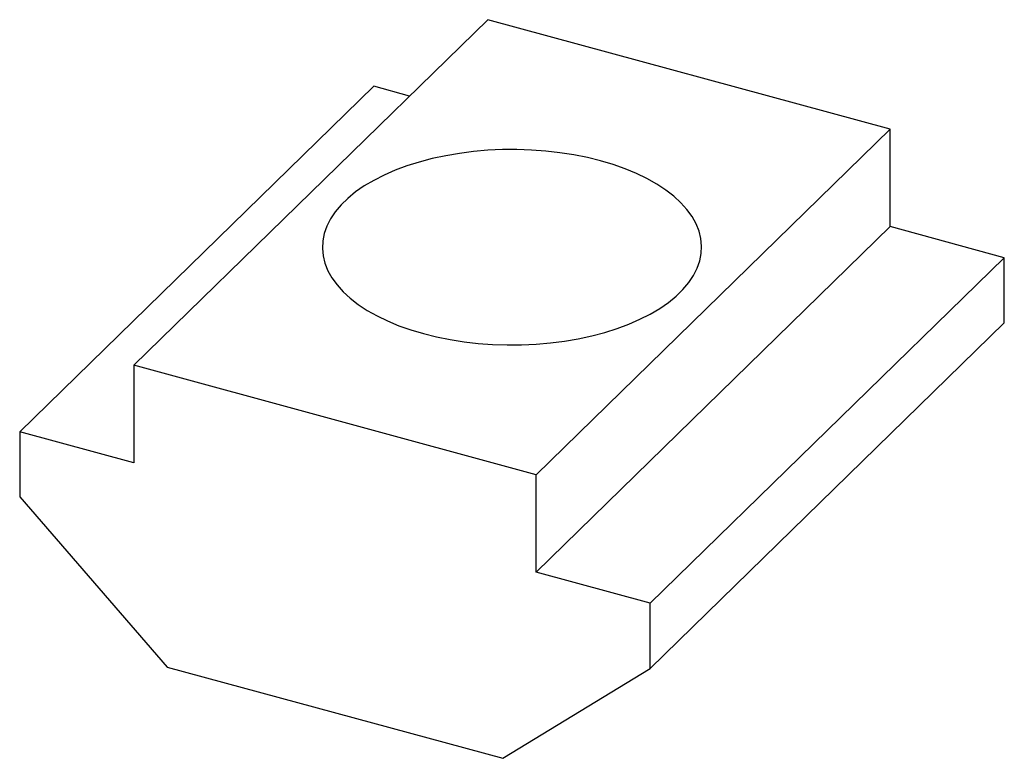
# Paper-space layout '_Триметрия' of a CAD drawing. Units: millimetres. Extents: x -6.5 to 6.5, y -6.7 to 3.
import ezdxf

# ---------------------------------------------------------------- set-up
doc = ezdxf.new("R2010")
doc.units = ezdxf.units.MM

psp = doc.layouts.new('_Триметрия')

# ---------------------------------------------------------------- linework, layer by layer
at = {"color": 7, "linetype": 'Continuous', "lineweight": 25}
for p, q in [((-4.987, -1.556), (-0.32, 2.999)), ((4.987, 1.556), (-0.32, 2.999)), ((-6.49, -2.434), (-1.823, 2.122)), ((-1.35, 1.993), (-1.823, 2.122)), ((0.32, -2.999), (4.987, 1.556)), ((4.987, 0.271), (4.987, 1.556)), ((0.32, -4.284), (4.987, 0.271)), ((6.49, -0.138), (4.987, 0.271)), ((1.823, -4.693), (6.49, -0.138)), ((6.49, -0.995), (6.49, -0.138)), ((1.823, -5.55), (6.49, -0.995)), ((0.32, -2.999), (-4.987, -1.556)), ((-4.987, -1.556), (-4.987, -2.842)), ((-6.49, -2.434), (-6.49, -3.291)), ((-4.987, -2.842), (-6.49, -2.434)), ((0.32, -4.284), (0.32, -2.999)), ((-6.49, -3.291), (-4.545, -5.534)), ((1.823, -4.693), (0.32, -4.284)), ((1.823, -5.55), (1.823, -4.693)), ((-4.545, -5.534), (-0.122, -6.736)), ((-0.122, -6.736), (1.823, -5.55))]:
    psp.add_line(p, q, dxfattribs=at)
at = {"color": 7, "linetype": 'Continuous', "lineweight": 25, "flags": 128}
psp.add_lwpolyline([(-1.167, -1.139), (-0.994, -1.181), (-0.816, -1.217), (-0.632, -1.246), (-0.445, -1.267), (-0.256, -1.281), (-0.065, -1.287), (0.127, -1.286), (0.318, -1.277), (0.507, -1.261), (0.693, -1.237), (0.874, -1.206), (1.051, -1.168), (1.222, -1.123), (1.385, -1.072), (1.54, -1.014), (1.687, -0.95), (1.823, -0.881), (1.948, -0.807), (2.063, -0.728), (2.165, -0.644), (2.254, -0.557), (2.33, -0.466), (2.393, -0.373), (2.441, -0.278), (2.475, -0.181), (2.495, -0.083), (2.5, 0.016), (2.49, 0.115), (2.466, 0.212), (2.427, 0.309), (2.374, 0.404), (2.307, 0.496), (2.226, 0.586), (2.133, 0.672), (2.027, 0.754), (1.909, 0.832), (1.779, 0.904), (1.64, 0.972), (1.491, 1.034), (1.333, 1.089), (1.167, 1.139), (0.994, 1.181), (0.816, 1.217), (0.632, 1.246), (0.445, 1.267), (0.256, 1.281), (0.065, 1.287), (-0.127, 1.286), (-0.318, 1.277), (-0.507, 1.261), (-0.693, 1.237), (-0.874, 1.206), (-1.051, 1.168), (-1.222, 1.123), (-1.385, 1.072), (-1.54, 1.014), (-1.687, 0.95), (-1.823, 0.881), (-1.948, 0.807), (-2.063, 0.728), (-2.165, 0.644), (-2.254, 0.557), (-2.33, 0.466), (-2.393, 0.373), (-2.441, 0.278), (-2.475, 0.181), (-2.495, 0.083), (-2.5, -0.016), (-2.49, -0.115), (-2.466, -0.212), (-2.427, -0.309), (-2.374, -0.404), (-2.307, -0.496), (-2.226, -0.586), (-2.133, -0.672), (-2.027, -0.754), (-1.909, -0.832), (-1.779, -0.904), (-1.64, -0.972), (-1.491, -1.034), (-1.333, -1.089), (-1.167, -1.139)], dxfattribs=at)

doc.saveas('drawing.dxf')
